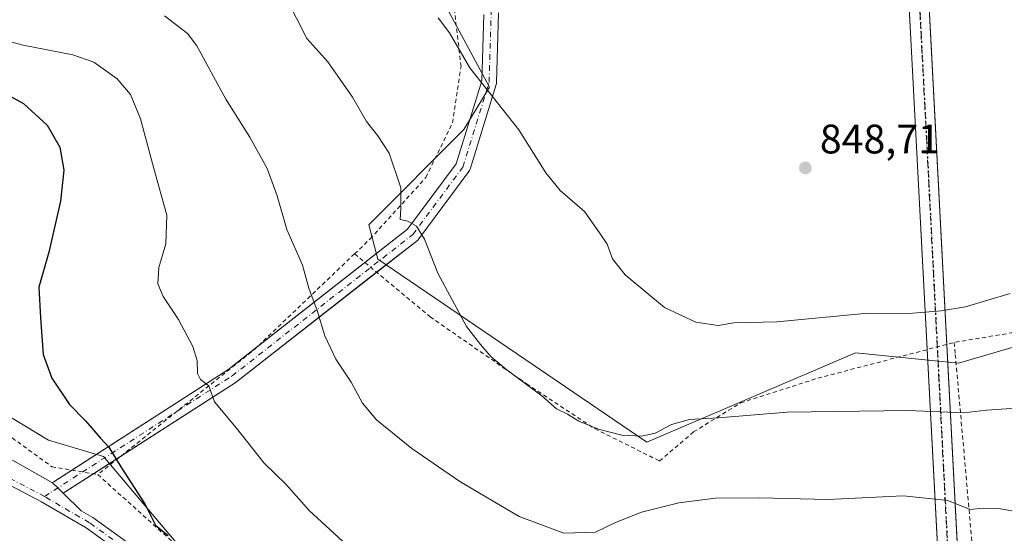
# Model space of a CAD drawing. Units: metres. Extents: x 586514 to 589957, y 4765985 to 4768351.
# Drawn here: x 588907 to 589147, y 4766226 to 4766351 of the extents above; entities that cross this region are included whole.
import ezdxf

# ---------------------------------------------------------------- set-up
doc = ezdxf.new("R2010")
doc.units = ezdxf.units.M
doc.header["$MEASUREMENT"] = 0
for name, pattern in [('DGN Style 2', [1.6480167562047852, 0.988810053722871, -0.6592067024819142]), ('DGN Style 4', [2.6384748266838614, 1.318413404963828, -0.6592067024819142, 0.001648016756204785, -0.6592067024819142]), ('DGN Style 5', [1.1536117293433497, 0.4944050268614355, -0.6592067024819142])]:
    doc.linetypes.add(name, pattern=pattern)
for name, color, linetype, lineweight in [('Alambrada', 7, 'DGN Style 2', 0), ('Camino eje', 30, 'DGN Style 4', 13), ('Cementerio Cxs', 135, 'Continuous', 0), ('Curva de nivel maestra', 30, 'Continuous', 30), ('Curva de nivel normal', 30, 'Continuous', 0), ('Pastizal CxS', 92, 'Continuous', 0), ('Pista no pavimentada Cxs', 111, 'Continuous', 0), ('Pista no pavimentada eje', 91, 'DGN Style 4', 0), ('Prado CxS', 92, 'Continuous', 0), ('Punto de cota en terreno', 7, 'Continuous', 0), ('Ruta', 7, 'DGN Style 5', 30), ('Rótulo de punto de cota en terreno', 7, 'Continuous', 0)]:
    doc.layers.add(name, color=color, linetype=linetype, lineweight=lineweight)
doc.styles.add('Style-Arial', font='txt')

# ---------------------------------------------------------------- blocks, each defined once
blk = doc.blocks.new('5PATER')
at = {"layer": 'Cementerio Cxs', "linetype": 'Continuous', "lineweight": 0}
h = blk.add_hatch(color=51, dxfattribs=at)
edge = h.paths.add_edge_path()
edge.add_ellipse((0, 0), major_axis=(-0.1095731443231308, -0.1110710700762829), ratio=0.9994222409660322, start_angle=0, end_angle=360)

msp = doc.modelspace()

# ---------------------------------------------------------------- linework, layer by layer
at = {"layer": 'Alambrada', "color": 7, "linetype": 'DGN Style 2', "lineweight": 0, "extrusion": (-0.3981695638066858, 0.3619823454262005, 0.8428699662805291), "elevation": 1491509.797919416, "flags": 128}
msp.add_lwpolyline([(-3922930.518001686, -2334626.86234386), (-3922897.207885719, -2334629.608771121), (-3922848.835878813, -2334638.765882541)], dxfattribs=at)
at = {"layer": 'Alambrada', "color": 7, "linetype": 'DGN Style 2', "lineweight": 0, "extrusion": (-0.0720231726108064, -0.01204434730372028, 0.9973302343281795), "elevation": -98994.31233599965, "flags": 128}
msp.add_lwpolyline([(-4603822.204224608, 1363690.81916345), (-4603822.204224608, 1363618.477878815)], dxfattribs=at)
at = {"layer": 'Alambrada', "color": 7, "linetype": 'DGN Style 2', "lineweight": 0}
for points in [[(588988.6700999998, 4766294.110099999, 845.728099999993), (588992.4600999998, 4766297.7301, 844.9970999999933), (589005.9901000002, 4766312.670100001, 850.3816999999982), (589012.4600999998, 4766325.950099999, 848.814599999998), (589014.5401, 4766339.6601, 848.108699999997), (589012.6401000004, 4766355.840100001, 849.9459999999963), (589004.1901000004, 4766367.090100001, 854.2026000000042), (588987.8501000004, 4766379.520099999, 859.1186000000017), (588972.0301000001, 4766388.800100001, 855.859700000001), (588956.4001000002, 4766392.5801, 859.0276000000014), (588940.5100999996, 4766391.4801, 850.4707000000053), (588845.7301000003, 4766349.440099999, 829.491399999999)], [(588845.7301000003, 4766349.440099999, 829.491399999999), (588851.9501, 4766340.610099999, 826.7084000000032), (588859.8201000001, 4766326.610099999, 834.8629999999977), (588868.5601000004, 4766308.920100001, 827.5715999999958), (588874.7600999996, 4766295.920100001, 828.9710999999952), (588883.1001000004, 4766280.8101, 829.1784999999945), (588896.6901000004, 4766259.5601, 828.9036000000052), (588905.5100999996, 4766249.3301, 830.3637000000017), (588915.1201, 4766242.340100001, 833.6670000000014), (588926.3000999996, 4766240.420100001, 839.3225999999995)], [(588988.6700999998, 4766294.110099999, 845.728099999993), (589007.0100999996, 4766278.800100001, 843.7271000000038), (589030.4600999998, 4766262.5101, 845.2100000000064), (589047.0100999996, 4766251.590100001, 843.0976999999986), (589062.7600999996, 4766243.720100001, 840.6600999999937), (589071.0301000001, 4766250.800100001, 841.4805999999954), (589082.4401000004, 4766257.850099999, 844.403999999995), (589101.1901000004, 4766263.850099999, 843.7163), (589134.3501000004, 4766272.5601, 845.9131000000052)], [(589134.3501000004, 4766272.5601, 845.9131000000052), (589134.6001000004, 4766269.630100001, 845.6603000000032), (589139.4801000003, 4766214.4001, 834.5414000000019), (589145.9501, 4766166.610099999, 829.7783999999957), (589146.1700999998, 4766160.800100001, 829.9517000000051), (589146.5000999998, 4766155.8101, 832.4229999999953)], [(588926.3000999996, 4766240.420100001, 839.3225999999995), (588957.4401000004, 4766212.4001, 829.0173999999971), (588963.1401000004, 4766207.7401, 829.3917999999976), (588994.3701, 4766185.550100001, 838.5822999999947), (589012.2301000003, 4766175.0801, 826.3818000000028)]]:
    msp.add_polyline3d(points, dxfattribs=at)
at = {"layer": 'Camino eje', "color": 30, "linetype": 'DGN Style 4', "lineweight": 13}
msp.add_polyline3d([(588913.3501000004, 4766235.090100001, 830.5807999999961), (588958.9040000001, 4766264.4068, 842.9527999999991), (589002.8249000004, 4766298.8027, 841.091499999995), (589014.9957999997, 4766315.206900001, 850.2703999999941), (589021.3458000004, 4766335.8444, 846.235799999995), (589021.875, 4766352.777799999, 847.6340000000055), (589014.9957999997, 4766365.477800001, 848.1843999999984), (589006.5290999999, 4766375.532000001, 850.6285999999964), (588998.5915999999, 4766381.881999999, 852.7204999999959)], dxfattribs=at)
at = {"layer": 'Curva de nivel maestra', "color": 30, "linetype": 'Continuous', "lineweight": 30, "elevation": 825, "flags": 128}
msp.add_lwpolyline([(588901.5700000003, 4766334.280099999), (588908.2800000003, 4766330.6601), (588914.04, 4766325.420100001), (588917.1100000005, 4766320.0701), (588918.04, 4766314.420100001), (588917.25, 4766306.920100001), (588914.4400000004, 4766294.5001), (588911.9800000004, 4766286.040100001), (588912.3600000005, 4766278.5701), (588913.0700000003, 4766269.610099999), (588915.1600000003, 4766263.8301), (588919.4699999997, 4766257.470100001), (588923.3300000001, 4766253.470100001), (588926.9699999997, 4766249.2501), (588928.9699999997, 4766247.090100001), (588931.9100000003, 4766242.300100001), (588937.8499999996, 4766233.120100001), (588940.3200000003, 4766228.100099999), (588943.4199999999, 4766225.620100001)], dxfattribs=at)
at = {"layer": 'Curva de nivel normal', "color": 30, "linetype": 'Continuous', "lineweight": 0, "flags": 128}
for points, elevation in [([(588972.2199999997, 4766356.119999999), (588977.0599999996, 4766346.470000001), (588982.1799999997, 4766340.83), (588988.1799999997, 4766332.24), (588991.54, 4766326.310000001), (588994.3600000005, 4766322.789999999), (588997.0599999996, 4766318.57), (588999.9199999999, 4766310.180000001), (588999.9100000003, 4766305.210000001), (588999.7199999997, 4766302.439999999), (589001.6500000004, 4766302.08), (589003.7199999997, 4766300.800000001), (589005.6399999997, 4766297.66), (589008.9299999997, 4766289.42), (589015.8300000001, 4766276.42), (589019.2999999998, 4766272.060000001), (589021.8600000005, 4766269.02), (589025.75, 4766265.82), (589034.1900000004, 4766259.600000001), (589037.6900000004, 4766256.430000001), (589040.3600000005, 4766255.100000001), (589043.1699999999, 4766253.4), (589047.9000000004, 4766251.449999999), (589053.6100000005, 4766250.039999999), (589058.4900000002, 4766249.789999999), (589061.6600000003, 4766250.49), (589065.6699999999, 4766252.640000001), (589070.0700000003, 4766253.810000001), (589077.0700000003, 4766254.26), (589093.7300000004, 4766255.57), (589123.0599999996, 4766256.039999999), (589136.6799999997, 4766255.430000001), (589142.2100000001, 4766256.060000001), (589149.3399999999, 4766256.59)], 840), ([(588942.4800000004, 4766351.99), (588948.0800000001, 4766347.720000001), (588950.4000000004, 4766344.67), (588957.3799999999, 4766331.720000001), (588963.2199999997, 4766322.449999999), (588967.4199999999, 4766314.859999999), (588969.8499999996, 4766308.25), (588972.1900000004, 4766300.060000001), (588976.0599999996, 4766291.359999999), (588977.5700000003, 4766285.779999999), (588979.6100000005, 4766280.34), (588981.4600000001, 4766274.189999999), (588984.0999999996, 4766268.49), (588987.8099999996, 4766262.869999999), (588990.6200000001, 4766257.82), (588993.9900000002, 4766253.74), (589002.5999999996, 4766246.75), (589014.2199999997, 4766238.77), (589028.6600000003, 4766230.230000001), (589039.54, 4766226.180000001), (589047.1900000004, 4766226.42), (589052.0700000003, 4766228.800000001), (589058.4100000003, 4766231.300000001), (589067.4699999997, 4766233.550000001), (589076.3200000003, 4766234.689999999), (589087.0199999996, 4766234.730000001), (589103.6200000001, 4766234.350000001), (589121.9400000004, 4766235.289999999), (589132.7999999998, 4766234.119999999), (589138.1900000004, 4766231.960000001), (589141.5099999999, 4766232.279999999), (589145.0499999998, 4766232.189999999), (589154.3899999997, 4766230.550000001)], 835), ([(589009.0199999996, 4766351.49), (589011.7599999999, 4766347.82), (589016.6399999997, 4766339.359999999), (589028.5599999996, 4766324.279999999), (589035.1299999999, 4766313.779999999), (589038.6399999997, 4766309.480000001), (589044.5099999999, 4766304.4), (589048.1900000004, 4766299.220000001), (589050.0599999996, 4766296.430000001), (589051.2999999998, 4766292.880000001), (589054.3700000001, 4766289.01), (589063.9800000004, 4766281.039999999), (589071.5700000003, 4766277.470000001), (589076.9600000001, 4766276.699999999), (589080.7599999999, 4766277.32), (589091.2800000003, 4766277.560000001), (589112.5300000003, 4766279.619999999), (589124.25, 4766279.67), (589131.2000000002, 4766280.27), (589137.0599999996, 4766281.230000001), (589147.9100000003, 4766284.439999999)], 845), ([(588889.0199999996, 4766349.949999999), (588908.1500000004, 4766344.82), (588920.2800000003, 4766342.539999999), (588925.3799999999, 4766340.720000001), (588931, 4766336.680000001), (588934.2699999996, 4766332.850000001), (588936.6799999997, 4766326.9), (588939.9000000004, 4766314.82), (588943.04, 4766303.539999999), (588942.8399999999, 4766296.5), (588941.1699999999, 4766290.810000001), (588940.8499999996, 4766286.779999999), (588942.1799999997, 4766283.699999999), (588945.9400000004, 4766278.140000001), (588949.3700000001, 4766271.57), (588950.4400000004, 4766268.17), (588950.4900000002, 4766265), (588951.2800000003, 4766263.57), (588953.29, 4766262.01), (588954.6900000004, 4766258.08), (588959.9800000004, 4766251.710000001), (588966.75, 4766243.16), (588972.0099999999, 4766238.08), (588977.6500000004, 4766231.720000001), (588985.7199999997, 4766224.199999999)], 830)]:
    msp.add_lwpolyline(points, dxfattribs=dict(at, elevation=elevation))
at = {"layer": 'Pastizal CxS', "color": 92, "linetype": 'Continuous', "lineweight": 0}
for points in [[(589169.1052999999, 4766277.3851, 843.1744999999937), (589135.3343000002, 4766267.547499999, 842.6325000000071), (589110.3721000003, 4766270.0463, 843.6134000000021), (589059.6728999997, 4766248.2709, 840.0866999999998), (588994.3219, 4766292.797700001, 838.0513000000064), (588992.1416999997, 4766301.1317, 838.531799999997), (589015.2449000003, 4766324.3751, 843.3827000000019), (589021.4231000004, 4766334.6391, 845.3046999999933), (589000.9276999999, 4766372.791099999, 846.7700000000042)], [(589000.9276999999, 4766372.791099999, 846.7700000000042), (589021.4231000004, 4766334.6391, 845.3046999999933), (589015.2449000003, 4766324.3751, 843.3827000000019), (588992.1416999997, 4766301.1317, 838.531799999997), (588994.3219, 4766292.797700001, 838.0513000000064), (589059.6728999997, 4766248.2709, 840.0866999999998), (589110.3721000003, 4766270.0463, 843.6134000000021), (589135.3343000002, 4766267.547499999, 842.6325000000071), (589169.1052999999, 4766277.3851, 843.1744999999937)], [(588871.0263, 4766360.317299999, 833.232999999993), (588851.2112999996, 4766349.309699999, 828.0305999999982), (588864.1803000001, 4766323.146299999, 821.369000000006), (588887.1712999997, 4766287.662500001, 820.9312000000064), (588897.4461000003, 4766259.040100001, 823.005099999995), (588914.3249000004, 4766248.765900001, 823.8083999999944), (588927.6898999996, 4766244.8167, 824.7878999999957), (588946.6167000001, 4766222.344900001, 825.1738000000041), (588973.5698999995, 4766196.0419, 824.5142999999953), (588988.1542999997, 4766188.394500001, 824.5160999999936), (589015.8353000004, 4766173.8793, 823.9756999999955), (589046.4968999998, 4766162.3213, 823.9061999999976), (589127.9907000001, 4766152.624100001, 826.7624000000069), (589148.3607000001, 4766163.175100001, 827.6644999999991), (589213.8614999996, 4766160.0559, 828.0071000000025), (589221.8872999996, 4766151.254699999, 827.056899999996), (589229.9552999996, 4766124.081300001, 824.0546000000032), (589240.7725000001, 4766084.252699999, 818.1453000000038), (589269.8283000002, 4766070.9849, 814.7485000000015), (589307.0361000003, 4766067.4977, 813.178700000004), (589352.3841000004, 4766074.471899999, 811.3098000000027), (589412.8472999996, 4766088.419299999, 808.5972999999941), (589454.0317000002, 4766107.0307, 807.4376000000047)], [(588897.4461000003, 4766259.040100001, 823.005099999995), (588914.3249000004, 4766248.765900001, 823.8083999999944), (588927.6898999996, 4766244.8167, 824.7878999999957), (588946.6167000001, 4766222.344900001, 825.1738000000041), (588973.5698999995, 4766196.0419, 824.5142999999953), (588988.1542999997, 4766188.394500001, 824.5160999999936), (589015.8353000004, 4766173.8793, 823.9756999999955), (589046.4968999998, 4766162.3213, 823.9061999999976), (589127.9907000001, 4766152.624100001, 826.7624000000069), (589148.3607000001, 4766163.175100001, 827.6644999999991)]]:
    msp.add_polyline3d(points, dxfattribs=at)
at = {"layer": 'Pista no pavimentada Cxs', "color": 111, "linetype": 'Continuous', "lineweight": 0, "extrusion": (0.003653279202835544, -0.06933654170690369, 0.9975866366061611), "elevation": -327480.8592757595, "flags": 128}
msp.add_lwpolyline([(839094.3149330929, 4717317.762785503), (839094.3149330929, 4717523.4511153)], dxfattribs=at)
at = {"layer": 'Pista no pavimentada Cxs', "color": 111, "linetype": 'Continuous', "lineweight": 0, "extrusion": (0.00344342841072905, -0.06587517611794536, 0.9978219299916242), "elevation": -311106.4659267857, "flags": 128}
msp.add_lwpolyline([(837132.3169197338, 4718981.541513344), (837132.3169197338, 4718776.29665666)], dxfattribs=at)
at = {"layer": 'Pista no pavimentada Cxs', "color": 111, "linetype": 'Continuous', "lineweight": 0, "extrusion": (-0.003408498694780064, -0.002669303218861096, 0.9999906284345736), "elevation": -13885.79703260861, "flags": 128}
msp.add_lwpolyline([(588964.5505870187, 4766251.455626526), (588990.6649247849, 4766271.906399384)], dxfattribs=at)
at = {"layer": 'Pista no pavimentada Cxs', "color": 111, "linetype": 'Continuous', "lineweight": 0, "extrusion": (-0.3968773579389375, 0.3151544984335678, 0.8620707655827883), "elevation": 1269092.871382145, "flags": 128}
msp.add_lwpolyline([(-4098783.811412133, -2157141.644541532), (-4098826.447544404, -2157124.823501259), (-4098835.382817486, -2157122.338635397)], dxfattribs=at)
at = {"layer": 'Pista no pavimentada Cxs', "color": 111, "linetype": 'Continuous', "lineweight": 0, "extrusion": (0.001764217975311914, -0.03348369302134536, 0.9994377068314904), "elevation": -157707.8054443254, "flags": 128}
msp.add_lwpolyline([(839093.2869255673, 4725912.559038145), (839093.2869255672, 4726040.685560696)], dxfattribs=at)
at = {"layer": 'Pista no pavimentada Cxs', "color": 111, "linetype": 'Continuous', "lineweight": 0, "extrusion": (0.0008011278322294235, -0.01532610998584796, 0.9998822273382492), "elevation": -71730.78575633219, "flags": 128}
msp.add_lwpolyline([(589131.6833648694, 4765732.476869851), (589138.4739620904, 4765602.583513654)], dxfattribs=at)
at = {"layer": 'Pista no pavimentada Cxs', "color": 111, "linetype": 'Continuous', "lineweight": 0, "extrusion": (0.02243986254616314, 0.01444158010250033, 0.9996438832569589), "elevation": 82885.8495172711, "flags": 128}
msp.add_lwpolyline([(3689247.414297719, -3073518.292017798), (3689247.414297719, -3073510.463745674)], dxfattribs=at)
at = {"layer": 'Pista no pavimentada Cxs', "color": 111, "linetype": 'Continuous', "lineweight": 0, "extrusion": (-0.6250106686913365, -0.4022289443670753, 0.6690093723822985), "elevation": -2284643.385410738, "flags": 128}
msp.add_lwpolyline([(-3689275.226454472, 2057555.837316455), (-3689275.226454472, 2057542.780272121)], dxfattribs=at)
at = {"layer": 'Pista no pavimentada Cxs', "color": 111, "linetype": 'Continuous', "lineweight": 0, "extrusion": (-0.6982306296107968, -0.7158728851612585, 1.281428463432471e-05), "elevation": -3823219.529042324, "flags": 128}
msp.add_lwpolyline([(-2906345.163542989, 879.2899233368495), (-2906343.370180984, 877.1404233366735), (-2906341.523215635, 877.9884233367411)], dxfattribs=at)
msp.add_lwpolyline([(-2906345.163542989, 879.2899233368495), (-2906343.370180984, 877.1404233366735), (-2906341.523215635, 877.9884233367411)], dxfattribs=at)
at = {"layer": 'Pista no pavimentada Cxs', "color": 111, "linetype": 'Continuous', "lineweight": 0}
msp.add_polyline3d([(589145.3426999999, 4766027.354699999, 797.9278000000049), (589140.5941000005, 4766027.293500001, 797.8062999999966), (589138.2061999999, 4766072.613700001, 818.0433000000049), (589138.0459000003, 4766075.656400001, 818.6728000000003), (589111.7895000001, 4766573.9823, 877.7887000000047), (589111.7211999996, 4766575.2777, 877.715400000001), (589111.6528000003, 4766576.5767, 877.6428000000016), (589061.9458999997, 4767519.971899999, 633.9844000000012), (589067.4272999996, 4767517.9319, 632.2786999999954), (589116.6412000004, 4766576.435900001, 873.6576999999961), (589116.7088000001, 4766575.141899999, 874.1447000000045), (589116.7791999998, 4766573.7959, 874.6665000000067), (589142.7566000001, 4766076.8278, 818.4245999999986), (589142.9159000004, 4766073.7817, 817.9726999999984)], close=True, dxfattribs=at)
for points in [[(589023.6741000004, 4766352.721700001, 847.7553999999947), (589023.1448999997, 4766335.7883, 847.0626999999951), (589023.1185, 4766335.5319, 847.0522000000057), (589023.0663000002, 4766335.315099999, 846.9982000000019), (589016.7163000006, 4766314.6777, 848.8463000000047), (589016.6019000001, 4766314.394300001, 848.6089999999967), (589016.4414999997, 4766314.134500001, 848.4299000000028), (589004.2704999996, 4766297.7303, 840.5148999999947), (589004.1140999999, 4766297.546700001, 840.4100000000036), (589003.9347000001, 4766297.385700001, 840.3745999999956), (588960.0138999998, 4766262.989700001, 842.3926000000066), (588959.8781000003, 4766262.893300001, 842.422200000001), (588917.8951000003, 4766235.874700001, 828.9965999999987), (588916.5729, 4766237.1643, 828.1486000000006), (588915.2890999997, 4766238.4165, 830.2981000000001), (588915.4159000004, 4766238.543099999, 830.2681000000011), (588915.5988999996, 4766238.6779, 830.1918000000006), (588957.8598999997, 4766265.875499999, 843.062300000005), (589001.5239000004, 4766300.0703, 842.0580000000045), (589013.3662999999, 4766316.031500001, 851.7084999999934), (589019.5543000001, 4766336.1425, 846.3923000000068), (589020.0607000003, 4766352.348099999, 847.6996999999974)], [(588991.2079999996, 4766291.9915, 844.465200000006), (589001.5239000004, 4766300.0703, 842.0580000000045), (589013.3662999999, 4766316.031500001, 851.7084999999934), (589019.5543000001, 4766336.1425, 846.3923000000068), (589020.0607000003, 4766352.348099999, 847.6996999999974)], [(589023.6741000004, 4766352.721700001, 847.7553999999947), (589023.1448999997, 4766335.7883, 847.0626999999951), (589023.1185, 4766335.5319, 847.0522000000057), (589023.0663000002, 4766335.315099999, 846.9982000000019), (589016.7163000006, 4766314.6777, 848.8463000000047), (589016.6019000001, 4766314.394300001, 848.6089999999967), (589016.4414999997, 4766314.134500001, 848.4299000000028), (589004.2704999996, 4766297.7303, 840.5148999999947), (589004.1140999999, 4766297.546700001, 840.4100000000036), (589003.9347000001, 4766297.385700001, 840.3745999999956), (588994.0341999996, 4766289.632200001, 843.1965000000055)], [(588994.0341999996, 4766289.632200001, 843.1965000000055), (588960.0138999998, 4766262.989700001, 842.3926000000066), (588959.8781000003, 4766262.893300001, 842.422200000001), (588931.8212000001, 4766244.836999999, 838.4924000000028)], [(588801.0382000003, 4766262.069499999, 820.4756000000052), (588805.1180999996, 4766261.255700001, 820.2605999999942), (588812.8800999997, 4766261.030099999, 819.9924000000028), (588820.0513000004, 4766260.996400001, 819.8779000000069), (588859.7407000001, 4766262.9542, 820.3361000000006), (588870.3768999996, 4766261.843, 820.8466000000044), (588884.0294000005, 4766256.445499999, 821.834400000007), (588891.7629000006, 4766251.6865, 822.7255000000005), (588899.8803000003, 4766247.107899999, 825.1255999999995), (588915.2890999997, 4766238.4165, 830.2981000000001)], [(588899.8803000003, 4766247.107899999, 825.1255999999995), (588915.2890999997, 4766238.4165, 830.2981000000001), (588916.5729, 4766237.1643, 828.1486000000006), (588917.8951000003, 4766235.874700001, 828.9965999999987), (588922.2375999996, 4766231.6391, 836.3723000000027), (588925.0800999999, 4766229.9801, 839.4199999999984), (588998.6402000003, 4766176.9801, 836.708700000003), (589010.3000999996, 4766167.030099999, 824.7960000000021), (589017.7801000001, 4766159.470100001, 822.4317000000011), (589033.3901000004, 4766140.8201, 820.3565999999992), (589059.6201, 4766106.0701, 819.1582000000053), (589072.3000999996, 4766090.0701, 819.1763999999966), (589079.8501000004, 4766082.120100001, 819.3776000000071), (589085.6401000004, 4766077.690099999, 819.2834000000004), (589092.5201000003, 4766074.220100001, 819.3521999999939), (589102.0701000001, 4766071.640100001, 819.8536000000023), (589113.8000999996, 4766070.970100001, 819.1768000000012), (589123.7001, 4766072.100099999, 818.8537999999971), (589137.9401000004, 4766075.630100001, 818.6763999999966), (589138.0459000003, 4766075.656400001, 818.6728000000003), (589142.7566000001, 4766076.8278, 818.4245999999986), (589151.0900999998, 4766078.9001, 817.9747999999963)], [(589151.7001, 4766075.960100001, 817.3153000000021), (589142.9159000004, 4766073.7817, 817.9726999999984), (589138.2061999999, 4766072.613700001, 818.0433000000049), (589137.9901999999, 4766072.5601, 818.0417000000016), (589124.2301000003, 4766069.140100001, 818.547200000001), (589113.8801999995, 4766067.960100001, 818.6877999999998), (589101.5900999998, 4766068.6601, 819.2758000000031), (589091.4401000004, 4766071.4001, 818.841499999995), (589084.0401, 4766075.140100001, 818.8463000000047), (589077.8400999998, 4766079.880100001, 818.9468000000053), (589070.0301000001, 4766088.100099999, 818.5265000000073), (589057.2501999997, 4766104.2301, 818.6402999999991), (589031.0401, 4766138.950099999, 819.8684999999969), (589022.5401999997, 4766149.100099999, 820.9934999999969), (589020.6001000004, 4766151.420100001, 820.9676999999938), (589015.5500999996, 4766157.450099999, 821.5178000000016), (589008.2600999996, 4766164.8301, 822.7473999999929), (588996.7801000001, 4766174.620100001, 831.2644), (588923.4501, 4766227.460100001, 840.1383999999963), (588912.6201, 4766233.780099999, 829.6949000000022), (588897.3201000001, 4766241.860099999, 821.7608000000037)], [(589138.2061999999, 4766072.613700001, 818.0433000000049), (589137.9901999999, 4766072.5601, 818.0417000000016), (589124.2301000003, 4766069.140100001, 818.547200000001), (589113.8801999995, 4766067.960100001, 818.6877999999998), (589101.5900999998, 4766068.6601, 819.2758000000031), (589091.4401000004, 4766071.4001, 818.841499999995), (589084.0401, 4766075.140100001, 818.8463000000047), (589077.8400999998, 4766079.880100001, 818.9468000000053), (589070.0301000001, 4766088.100099999, 818.5265000000073), (589057.2501999997, 4766104.2301, 818.6402999999991), (589031.0401, 4766138.950099999, 819.8684999999969), (589022.5401999997, 4766149.100099999, 820.9934999999969), (589020.6001000004, 4766151.420100001, 820.9676999999938), (589015.5500999996, 4766157.450099999, 821.5178000000016), (589008.2600999996, 4766164.8301, 822.7473999999929), (588996.7801000001, 4766174.620100001, 831.2644), (588923.4501, 4766227.460100001, 840.1383999999963), (588912.6201, 4766233.780099999, 829.6949000000022), (588897.3201000001, 4766241.860099999, 821.7608000000037)], [(588915.2890999997, 4766238.4165, 830.2981000000001), (588915.4159000004, 4766238.543099999, 830.2681000000011), (588915.5988999996, 4766238.6779, 830.1918000000006), (588919.9899000004, 4766241.503799999, 834.537599999996)], [(588917.8951000003, 4766235.874700001, 828.9965999999987), (588922.2375999996, 4766231.6391, 836.3723000000027), (588925.0800999999, 4766229.9801, 839.4199999999984), (588998.6402000003, 4766176.9801, 836.708700000003), (589010.3000999996, 4766167.030099999, 824.7960000000021), (589017.7801000001, 4766159.470100001, 822.4317000000011), (589033.3901000004, 4766140.8201, 820.3565999999992), (589059.6201, 4766106.0701, 819.1582000000053), (589072.3000999996, 4766090.0701, 819.1763999999966), (589079.8501000004, 4766082.120100001, 819.3776000000071), (589085.6401000004, 4766077.690099999, 819.2834000000004), (589092.5201000003, 4766074.220100001, 819.3521999999939), (589102.0701000001, 4766071.640100001, 819.8536000000023), (589113.8000999996, 4766070.970100001, 819.1768000000012), (589123.7001, 4766072.100099999, 818.8537999999971), (589137.9401000004, 4766075.630100001, 818.6763999999966), (589138.0459000003, 4766075.656400001, 818.6728000000003)]]:
    msp.add_polyline3d(points, dxfattribs=at)
at = {"layer": 'Pista no pavimentada eje', "color": 91, "linetype": 'DGN Style 4', "lineweight": 0}
for points in [[(589064.5608999999, 4767518.9987, 633.8092999999935), (589068.9473000001, 4767441.4419, 662.295299999998), (589071.2279000003, 4767401.1163, 672.2317000000039), (589079.4301000005, 4767243.953500001, 695.2474999999977), (589089.4842999997, 4767054.7761, 737.0393999999943), (589098.7446999997, 4766866.392300001, 792.0758999999962), (589108.0050999997, 4766695.206499999, 829.7339999999967), (589114.9336999999, 4766563.706499999, 879.6604999999981), (589120.7050999999, 4766454.170700001, 855.7247999999963), (589127.5843000002, 4766322.4079, 847.9412000000011), (589138.1677000001, 4766116.826300001, 824.148000000001), (589140.3979000002, 4766074.6987, 818.3077999999952), (589142.9060000004, 4766027.3233, 798.0826999999991)], [(589022.5970999999, 4766151.374500001, 821.0022000000026), (589016.6651, 4766158.460100001, 821.9317000000011), (589012.9250999996, 4766162.2401, 822.3414000000049), (589009.2801000001, 4766165.9301, 823.6716000000015), (589003.4501, 4766170.905099999, 825.9876999999979), (588997.7100999998, 4766175.800100001, 834.5368000000017), (588961.0450999998, 4766202.220100001, 832.1466999999975), (588924.2651000004, 4766228.720100001, 839.6677000000054), (588913.3501000004, 4766235.090100001, 830.5807999999961), (588898.0251000002, 4766243.1851, 821.9766999999993)]]:
    msp.add_polyline3d(points, dxfattribs=at)
at = {"layer": 'Prado CxS', "color": 92, "linetype": 'Continuous', "lineweight": 0}
for points in [[(588871.0263, 4766360.317299999, 833.232999999993), (588922.0258, 4766374.2587, 838.1858000000066), (588936.7358999997, 4766388.486500001, 842.3233000000038), (588942.9767000005, 4766389.515500001, 843.1766000000061), (588950.7050000001, 4766390.7895, 844.2719000000071), (588957.2615999999, 4766391.8705, 845.4861999999995), (588966.4649, 4766391.870300001, 845.6891999999935), (588970.4731000002, 4766391.8695, 845.9805000000052), (588986.2499000002, 4766379.3969, 845.393200000006), (589000.9276999999, 4766372.791099999, 846.7700000000042), (589021.4231000004, 4766334.6391, 845.3046999999933), (589015.2449000003, 4766324.3751, 843.3827000000019), (588992.1416999997, 4766301.1317, 838.531799999997), (588994.3219, 4766292.797700001, 838.0513000000064), (589059.6728999997, 4766248.2709, 840.0866999999998), (589110.3721000003, 4766270.0463, 843.6134000000021), (589135.3343000002, 4766267.547499999, 842.6325000000071), (589169.1052999999, 4766277.3851, 843.1744999999937)], [(589000.9276999999, 4766372.791099999, 846.7700000000042), (589021.4231000004, 4766334.6391, 845.3046999999933), (589015.2449000003, 4766324.3751, 843.3827000000019), (588992.1416999997, 4766301.1317, 838.531799999997), (588994.3219, 4766292.797700001, 838.0513000000064), (589059.6728999997, 4766248.2709, 840.0866999999998), (589110.3721000003, 4766270.0463, 843.6134000000021), (589135.3343000002, 4766267.547499999, 842.6325000000071), (589169.1052999999, 4766277.3851, 843.1744999999937)], [(588871.0263, 4766360.317299999, 833.232999999993), (588851.2112999996, 4766349.309699999, 828.0305999999982), (588864.1803000001, 4766323.146299999, 821.369000000006), (588887.1712999997, 4766287.662500001, 820.9312000000064), (588897.4461000003, 4766259.040100001, 823.005099999995), (588914.3249000004, 4766248.765900001, 823.8083999999944), (588927.6898999996, 4766244.8167, 824.7878999999957), (588946.6167000001, 4766222.344900001, 825.1738000000041), (588973.5698999995, 4766196.0419, 824.5142999999953), (588988.1542999997, 4766188.394500001, 824.5160999999936), (589015.8353000004, 4766173.8793, 823.9756999999955), (589046.4968999998, 4766162.3213, 823.9061999999976), (589127.9907000001, 4766152.624100001, 826.7624000000069), (589148.3607000001, 4766163.175100001, 827.6644999999991), (589213.8614999996, 4766160.0559, 828.0071000000025), (589221.8872999996, 4766151.254699999, 827.056899999996), (589229.9552999996, 4766124.081300001, 824.0546000000032), (589240.7725000001, 4766084.252699999, 818.1453000000038), (589269.8283000002, 4766070.9849, 814.7485000000015), (589307.0361000003, 4766067.4977, 813.178700000004), (589352.3841000004, 4766074.471899999, 811.3098000000027), (589412.8472999996, 4766088.419299999, 808.5972999999941), (589454.0317000002, 4766107.0307, 807.4376000000047)], [(589148.3607000001, 4766163.175100001, 827.6644999999991), (589127.9907000001, 4766152.624100001, 826.7624000000069), (589046.4968999998, 4766162.3213, 823.9061999999976), (589015.8353000004, 4766173.8793, 823.9756999999955), (588988.1542999997, 4766188.394500001, 824.5160999999936), (588973.5698999995, 4766196.0419, 824.5142999999953), (588946.6167000001, 4766222.344900001, 825.1738000000041), (588927.6898999996, 4766244.8167, 824.7878999999957), (588914.3249000004, 4766248.765900001, 823.8083999999944), (588897.4461000003, 4766259.040100001, 823.005099999995)]]:
    msp.add_polyline3d(points, dxfattribs=at)
at = {"layer": 'Ruta', "color": 7, "linetype": 'DGN Style 5', "lineweight": 30}
msp.add_polyline3d([(589089.4842999997, 4767054.7761, 737.0393999999943), (589098.7446999997, 4766866.392300001, 792.0758999999962), (589108.0050999997, 4766695.206499999, 829.7339999999967), (589114.3224, 4766575.309400001, 875.9885999999971), (589114.9336999999, 4766563.706499999, 879.6604999999981), (589120.7050999999, 4766454.170700001, 855.7247999999963), (589127.5843000002, 4766322.4079, 847.9412000000011), (589138.1677000001, 4766116.826300001, 824.148000000001), (589140.3979000002, 4766074.6987, 818.3077999999952), (589142.9060000004, 4766027.3234, 798.0828000000038)], dxfattribs=at)

# ---------------------------------------------------------------- block references
at = {"layer": 'Punto de cota en terreno', "color": 7, "linetype": 'Continuous', "lineweight": 0, "xscale": 10, "yscale": 10, "zscale": 10}
msp.add_blockref('5PATER', (589098.1699999999, 4766315, 848.7100000000064), dxfattribs=at)

# ---------------------------------------------------------------- texts
at = {"layer": 'Rótulo de punto de cota en terreno', "color": 7, "linetype": 'Continuous', "lineweight": 0, "style": 'Style-Arial'}
msp.add_text('848,71', height=7.000000000000002, dxfattribs=at).set_placement((589101.6978000002, 4766318.527799999))

doc.saveas('drawing.dxf')
